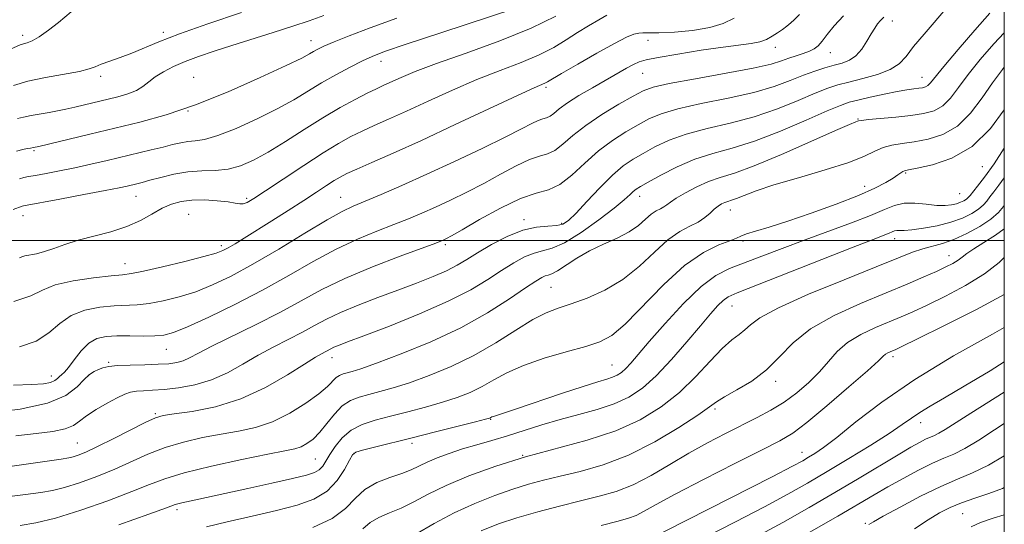
# Model space of a CAD drawing. Extents: x 2072300 to 2075200, y 304800 to 307700.
# Drawn here: x 2074784 to 2075000, y 306438 to 306548 of the extents above; entities that cross this region are included whole.
import ezdxf

# ---------------------------------------------------------------- set-up
doc = ezdxf.new("R2010")
doc.units = 0
doc.header["$MEASUREMENT"] = 0
for name, color, linetype, lineweight in [('CONTOUR INDEX', 41, 'Continuous', 13), ('CONTOUR INTERMEDIATE', 44, 'Continuous', 0), ('GRID LINE', 7, 'Continuous', 0), ('SPOT ELEVATION DTM', 2, 'Continuous', 13)]:
    doc.layers.add(name, color=color, linetype=linetype, lineweight=lineweight)

msp = doc.modelspace()

# ---------------------------------------------------------------- linework, layer by layer
at = {"layer": 'CONTOUR INDEX', "flags": 128}
for points, elevation in [([(2074783.256, 306519.555), (2074784.597, 306519.951), (2074785.574, 306520.153), (2074786.301, 306520.261), (2074786.979, 306520.379), (2074788.157, 306520.643), (2074799.336, 306523.333), (2074804.819, 306524.641), (2074810.322, 306525.972), (2074816.075, 306527.562), (2074822.485, 306529.727), (2074829.688, 306532.617), (2074836.733, 306535.718), (2074842.399, 306538.352), (2074845.817, 306540.015), (2074847.53, 306540.917), (2074848.437, 306541.446), (2074849.344, 306541.946), (2074850.712, 306542.599), (2074852.911, 306543.548), (2074856.256, 306544.901), (2074860.834, 306546.654), (2074866.672, 306548.771)], 1020), ([(2074783.913, 306476.653), (2074787.571, 306477.904), (2074790.364, 306479.727), (2074792.72, 306481.761), (2074795.208, 306483.541), (2074798.229, 306484.71), (2074801.517, 306485.346), (2074804.635, 306485.633), (2074809.73, 306485.873), (2074812.353, 306486.151), (2074815.452, 306486.72), (2074818.923, 306487.593), (2074822.567, 306488.753), (2074826.28, 306490.22), (2074830.34, 306492.159), (2074835.123, 306494.772), (2074840.775, 306498.105), (2074846.53, 306501.591), (2074851.394, 306504.509), (2074854.704, 306506.356), (2074857.141, 306507.515), (2074863.262, 306510.08), (2074867.828, 306512.062), (2074873.285, 306514.507), (2074879.385, 306517.326), (2074885.403, 306520.179), (2074890.5, 306522.662), (2074894.052, 306524.464), (2074896.31, 306525.636), (2074897.743, 306526.32), (2074898.765, 306526.672), (2074899.574, 306526.906), (2074900.313, 306527.247), (2074901.148, 306527.884), (2074902.325, 306528.856), (2074904.111, 306530.164), (2074906.653, 306531.775), (2074909.617, 306533.521), (2074917.1, 306537.788), (2074918.652, 306538.637), (2074919.858, 306539.202), (2074921.395, 306539.646), (2074924.071, 306540.168), (2074928.371, 306540.9), (2074933.49, 306541.714), (2074938.297, 306542.418), (2074944.463, 306543.209), (2074946.322, 306543.577), (2074947.819, 306544.115), (2074949.093, 306544.793), (2074950.239, 306545.54), (2074951.323, 306546.294), (2074952.308, 306547.027), (2074953.13, 306547.72), (2074953.852, 306548.435), (2074955.05, 306549.578)], 1010), ([(2074780.529, 306443.638), (2074785.198, 306444.278), (2074788.547, 306444.718), (2074791.121, 306445.138), (2074793.754, 306445.782), (2074797.072, 306446.833), (2074800.882, 306448.22), (2074804.782, 306449.808), (2074812.086, 306453.078), (2074815.829, 306454.533), (2074819.857, 306455.745), (2074824.025, 306456.723), (2074828.117, 306457.503), (2074831.976, 306458.166), (2074835.695, 306458.97), (2074839.426, 306460.217), (2074843.225, 306462.09), (2074846.763, 306464.279), (2074849.612, 306466.353), (2074851.48, 306467.968), (2074853.383, 306469.9), (2074854.118, 306470.39), (2074854.907, 306470.697), (2074856.897, 306471.227), (2074858.826, 306471.843), (2074862.264, 306473.061), (2074867.618, 306475.079), (2074874.132, 306477.751), (2074880.765, 306480.846), (2074886.623, 306484.103), (2074891.402, 306487.146), (2074894.946, 306489.573), (2074897.197, 306491.092), (2074898.49, 306491.877), (2074899.259, 306492.213), (2074899.909, 306492.386), (2074900.724, 306492.664), (2074901.962, 306493.317), (2074906.208, 306496.073), (2074909.005, 306497.692), (2074912.039, 306499.156), (2074915.029, 306500.508), (2074917.667, 306501.861), (2074919.721, 306503.278), (2074921.286, 306504.63), (2074922.533, 306505.739), (2074923.605, 306506.484), (2074924.522, 306506.967), (2074925.276, 306507.347), (2074925.915, 306507.775), (2074926.715, 306508.37), (2074928.011, 306509.244), (2074930.022, 306510.444), (2074932.51, 306511.762), (2074935.119, 306512.93), (2074937.681, 306513.806), (2074940.761, 306514.777), (2074945.112, 306516.358), (2074951.101, 306518.851), (2074957.558, 306521.689), (2074962.928, 306524.09), (2074966.059, 306525.468), (2074967.397, 306526.03), (2074967.793, 306526.176), (2074968.034, 306526.248), (2074968.663, 306526.344), (2074970.164, 306526.499), (2074976.162, 306527.053), (2074979.5, 306527.409), (2074982.301, 306527.823), (2074984.578, 306528.466), (2074986.482, 306529.548), (2074988.187, 306531.237), (2074989.957, 306533.532), (2074992.076, 306536.387), (2074994.727, 306539.699), (2074997.688, 306543.123), (2075000, 306545.583)], 1000), ([(2074859.213, 306436.68), (2074860.824, 306438.13), (2074862.772, 306439.233), (2074865.101, 306440.189), (2074867.664, 306441.254), (2074870.399, 306442.629), (2074873.571, 306444.309), (2074877.529, 306446.234), (2074882.523, 306448.33), (2074888.396, 306450.469), (2074894.896, 306452.509), (2074908.495, 306456.204), (2074914.732, 306458.237), (2074920.105, 306460.645), (2074924.704, 306463.452), (2074928.724, 306466.642), (2074932.317, 306470.124), (2074935.462, 306473.497), (2074938.094, 306476.285), (2074940.178, 306478.158), (2074941.8, 306479.381), (2074943.076, 306480.363), (2074944.286, 306481.487), (2074946.369, 306483.026), (2074950.424, 306485.222), (2074957.051, 306488.172), (2074964.845, 306491.383), (2074971.898, 306494.217), (2074976.769, 306496.187), (2074979.875, 306497.415), (2074982.097, 306498.175), (2074986.429, 306499.331), (2074988.946, 306500.201), (2074991.791, 306501.5), (2074994.634, 306503.072), (2074997.051, 306504.684), (2074998.732, 306506.144), (2074999.824, 306507.409), (2075000, 306507.655)], 990), ([(2074933.88, 306434.568), (2074940.987, 306438.242), (2074947.37, 306441.567), (2074952.483, 306444.315), (2074956.818, 306446.755), (2074961.126, 306449.283), (2074965.914, 306452.156), (2074970.701, 306455.09), (2074974.765, 306457.664), (2074977.607, 306459.579), (2074979.636, 306461.012), (2074981.488, 306462.263), (2074983.755, 306463.634), (2074986.864, 306465.436), (2074991.2, 306467.982), (2074996.871, 306471.407), (2075000, 306473.337)], 980), ([(2074992.742, 306437.181), (2074994.786, 306438.086), (2074997.529, 306439.042), (2075000, 306439.815)], 970)]:
    msp.add_lwpolyline(points, dxfattribs=dict(at, elevation=elevation))
at = {"layer": 'CONTOUR INTERMEDIATE', "flags": 128}
for points, elevation in [([(2074783.08, 306457.085), (2074787.573, 306457.62), (2074791.216, 306458.102), (2074793.923, 306458.657), (2074795.721, 306459.392), (2074797.091, 306460.342), (2074798.629, 306461.522), (2074800.748, 306462.907), (2074803.147, 306464.303), (2074805.343, 306465.473), (2074806.989, 306466.242), (2074808.282, 306466.673), (2074809.551, 306466.889), (2074811.095, 306467.007), (2074813.078, 306467.117), (2074815.629, 306467.305), (2074818.806, 306467.664), (2074822.376, 306468.318), (2074826.032, 306469.399), (2074829.535, 306470.976), (2074832.919, 306472.869), (2074836.286, 306474.831), (2074839.689, 306476.664), (2074846, 306479.884), (2074848.644, 306481.323), (2074851.275, 306482.735), (2074854.358, 306484.207), (2074858.207, 306485.8), (2074862.545, 306487.455), (2074866.95, 306489.089), (2074871.044, 306490.626), (2074874.646, 306492.049), (2074877.622, 306493.351), (2074879.948, 306494.556), (2074882.042, 306495.81), (2074884.429, 306497.287), (2074887.478, 306499.069), (2074890.922, 306500.849), (2074894.337, 306502.225), (2074897.359, 306502.921), (2074899.862, 306503.151), (2074901.782, 306503.254), (2074903.151, 306503.561), (2074904.392, 306504.379), (2074906.027, 306506.005), (2074908.407, 306508.575), (2074911.222, 306511.575), (2074913.993, 306514.33), (2074916.371, 306516.338), (2074918.524, 306517.801), (2074920.749, 306519.094), (2074923.322, 306520.506), (2074926.427, 306521.975), (2074930.221, 306523.35), (2074934.783, 306524.546), (2074939.858, 306525.728), (2074945.107, 306527.128), (2074950.194, 306528.879), (2074954.778, 306530.726), (2074958.522, 306532.317), (2074961.255, 306533.399), (2074963.485, 306534.128), (2074965.888, 306534.759), (2074968.923, 306535.505), (2074972.167, 306536.415), (2074974.982, 306537.492), (2074976.935, 306538.77), (2074978.437, 306540.396), (2074980.106, 306542.543), (2074982.386, 306545.293), (2074987.613, 306551.356)], 1004), ([(2074783.911, 306513.551), (2074784.814, 306513.796), (2074785.854, 306513.993), (2074787.402, 306514.254), (2074789.727, 306514.67), (2074792.688, 306515.239), (2074796.041, 306515.933), (2074799.564, 306516.72), (2074803.119, 306517.553), (2074812.821, 306519.855), (2074815.389, 306520.484), (2074817.504, 306521.026), (2074819.279, 306521.45), (2074820.866, 306521.717), (2074822.472, 306521.858), (2074824.5, 306522.163), (2074827.406, 306522.991), (2074831.443, 306524.575), (2074836.043, 306526.659), (2074840.439, 306528.86), (2074844.062, 306530.88), (2074850.141, 306534.547), (2074853.336, 306536.356), (2074856.476, 306538.033), (2074859.162, 306539.4), (2074861.302, 306540.395), (2074864.026, 306541.435), (2074868.771, 306543.057), (2074876.332, 306545.575), (2074898.179, 306552.794)], 1018), ([(2074776.562, 306449.684), (2074793.051, 306452.02), (2074794.738, 306452.28), (2074795.682, 306452.498), (2074796.783, 306452.861), (2074798.462, 306453.55), (2074801.021, 306454.744), (2074804.562, 306456.511), (2074811.628, 306460.097), (2074813.705, 306461.056), (2074815.399, 306461.545), (2074817.818, 306461.91), (2074821.773, 306462.478), (2074826.884, 306463.503), (2074832.474, 306465.223), (2074837.906, 306467.722), (2074842.707, 306470.49), (2074846.443, 306472.866), (2074848.831, 306474.357), (2074850.182, 306475.138), (2074852.179, 306476.208), (2074852.89, 306476.548), (2074853.914, 306476.967), (2074855.863, 306477.71), (2074859.452, 306479.066), (2074865.053, 306481.211), (2074871.673, 306483.865), (2074877.976, 306486.635), (2074882.925, 306489.192), (2074886.677, 306491.461), (2074889.687, 306493.43), (2074892.337, 306495.08), (2074894.706, 306496.363), (2074896.798, 306497.219), (2074898.694, 306497.698), (2074900.777, 306498.266), (2074903.506, 306499.495), (2074907.127, 306501.742), (2074911.03, 306504.508), (2074914.394, 306507.079), (2074916.603, 306508.9), (2074917.864, 306510.045), (2074918.591, 306510.745), (2074919.202, 306511.244), (2074920.138, 306511.829), (2074921.844, 306512.799), (2074924.619, 306514.335), (2074928.179, 306516.144), (2074932.094, 306517.815), (2074936.065, 306519.081), (2074940.318, 306520.254), (2074945.209, 306521.788), (2074950.869, 306523.966), (2074956.512, 306526.369), (2074961.127, 306528.403), (2074964.041, 306529.64), (2074965.942, 306530.309), (2074967.858, 306530.804), (2074970.539, 306531.425), (2074973.63, 306532.108), (2074976.495, 306532.694), (2074978.642, 306533.067), (2074980.144, 306533.271), (2074981.214, 306533.392), (2074982.04, 306533.513), (2074982.699, 306533.697), (2074983.245, 306534.006), (2074983.802, 306534.571), (2074986.732, 306538.163), (2074989.87, 306541.884), (2074993.529, 306546.137), (2074996.788, 306549.835)], 1002), ([(2074777.367, 306462.135), (2074784.043, 306462.995), (2074790.024, 306464.278), (2074794.09, 306465.991), (2074796.546, 306467.841), (2074798.074, 306469.459), (2074799.259, 306470.568), (2074800.279, 306471.255), (2074801.214, 306471.7), (2074802.183, 306472.049), (2074803.476, 306472.327), (2074805.423, 306472.525), (2074808.202, 306472.645), (2074811.373, 306472.724), (2074814.341, 306472.811), (2074816.65, 306472.952), (2074818.401, 306473.2), (2074819.831, 306473.606), (2074821.235, 306474.24), (2074823.14, 306475.249), (2074826.128, 306476.797), (2074835.795, 306481.545), (2074841.038, 306484.218), (2074845.697, 306486.757), (2074850.22, 306489.206), (2074855.312, 306491.68), (2074861.357, 306494.218), (2074867.452, 306496.561), (2074875.238, 306499.429), (2074876.52, 306499.917), (2074877.039, 306500.138), (2074877.568, 306500.396), (2074878.716, 306501.023), (2074881.049, 306502.358), (2074884.873, 306504.56), (2074889.465, 306507.075), (2074893.843, 306509.166), (2074897.269, 306510.348), (2074899.982, 306511.131), (2074902.462, 306512.274), (2074905.103, 306514.321), (2074907.943, 306516.954), (2074910.931, 306519.639), (2074913.994, 306521.943), (2074916.966, 306523.836), (2074919.654, 306525.388), (2074922.026, 306526.676), (2074924.674, 306527.805), (2074928.348, 306528.885), (2074933.502, 306530.01), (2074939.398, 306531.202), (2074945.005, 306532.468), (2074949.518, 306533.792), (2074953.044, 306535.084), (2074955.916, 306536.23), (2074958.421, 306537.147), (2074960.645, 306537.86), (2074962.629, 306538.422), (2074964.407, 306538.914), (2074966.004, 306539.535), (2074967.441, 306540.513), (2074968.732, 306541.981), (2074969.86, 306543.691), (2074970.801, 306545.304), (2074971.552, 306546.556), (2074972.192, 306547.497), (2074972.819, 306548.255), (2074973.576, 306549.011)], 1006), ([(2074781.905, 306541.997), (2074784.057, 306542.896), (2074784.755, 306543.126), (2074785.574, 306543.343), (2074786.687, 306543.769), (2074788.243, 306544.657), (2074790.285, 306546.139), (2074792.436, 306547.855), (2074795.264, 306550.179)], 1026), ([(2074782.492, 306506.787), (2074784.458, 306507.535), (2074784.804, 306507.62), (2074792.755, 306509.08), (2074797.986, 306510.053), (2074802.672, 306510.941), (2074805.762, 306511.551), (2074807.546, 306511.931), (2074809.63, 306512.422), (2074810.832, 306512.727), (2074812.528, 306513.188), (2074814.901, 306513.844), (2074817.765, 306514.532), (2074820.843, 306515.045), (2074823.897, 306515.254), (2074826.855, 306515.359), (2074829.688, 306515.644), (2074832.415, 306516.353), (2074835.255, 306517.577), (2074838.479, 306519.369), (2074842.254, 306521.718), (2074846.353, 306524.347), (2074850.444, 306526.914), (2074854.228, 306529.134), (2074857.535, 306530.939), (2074860.221, 306532.318), (2074862.234, 306533.298), (2074863.875, 306534.057), (2074867.624, 306535.76), (2074870.71, 306537.052), (2074875.378, 306538.819), (2074881.899, 306541.127), (2074889.274, 306543.791), (2074896.186, 306546.559), (2074901.579, 306549.19)], 1016), ([(2074782.568, 306533.993), (2074785.698, 306534.946), (2074789.627, 306535.786), (2074797.066, 306537.105), (2074799.183, 306537.618), (2074800.526, 306538.108), (2074801.836, 306538.653), (2074803.691, 306539.318), (2074806.011, 306540.124), (2074808.549, 306541.077), (2074814.486, 306543.591), (2074819.031, 306545.354), (2074825.247, 306547.548), (2074832.579, 306550.025)], 1024), ([(2074782.604, 306468.265), (2074786.628, 306468.369), (2074789.16, 306468.561), (2074790.682, 306468.857), (2074791.625, 306469.254), (2074792.225, 306469.698), (2074792.665, 306470.117), (2074793.123, 306470.499), (2074793.734, 306471.075), (2074794.622, 306472.132), (2074795.872, 306473.823), (2074797.405, 306475.767), (2074799.1, 306477.445), (2074800.884, 306478.465), (2074802.88, 306478.926), (2074805.258, 306479.056), (2074808.084, 306479.055), (2074811.013, 306479.025), (2074813.593, 306479.043), (2074815.598, 306479.219), (2074817.691, 306479.798), (2074820.758, 306481.055), (2074825.41, 306483.173), (2074831.154, 306485.951), (2074837.222, 306489.091), (2074842.982, 306492.311), (2074848.343, 306495.384), (2074853.353, 306498.094), (2074858.03, 306500.287), (2074862.297, 306502.038), (2074866.047, 306503.482), (2074869.25, 306504.755), (2074872.174, 306505.989), (2074875.162, 306507.322), (2074878.476, 306508.861), (2074882.06, 306510.601), (2074885.774, 306512.51), (2074889.462, 306514.512), (2074892.887, 306516.355), (2074895.793, 306517.743), (2074898.017, 306518.51), (2074899.778, 306519.018), (2074901.388, 306519.76), (2074903.148, 306521.115), (2074905.317, 306523.009), (2074908.14, 306525.253), (2074911.698, 306527.638), (2074915.418, 306529.883), (2074918.559, 306531.683), (2074920.729, 306532.847), (2074922.922, 306533.635), (2074926.476, 306534.42), (2074932.22, 306535.474), (2074938.938, 306536.676), (2074944.903, 306537.807), (2074948.822, 306538.699), (2074951.14, 306539.391), (2074952.739, 306539.973), (2074954.321, 306540.52), (2074955.881, 306541.046), (2074957.239, 306541.546), (2074958.276, 306542.047), (2074959.136, 306542.703), (2074960.024, 306543.697), (2074961.139, 306545.166), (2074962.642, 306547.06), (2074964.685, 306549.283)], 1008), ([(2074782.644, 306486.603), (2074786.376, 306487.854), (2074788.932, 306489.108), (2074791.711, 306490.237), (2074795.692, 306491.134), (2074800.168, 306491.787), (2074804.013, 306492.21), (2074806.492, 306492.452), (2074808.447, 306492.72), (2074811.113, 306493.259), (2074815.305, 306494.221), (2074820.156, 306495.389), (2074824.377, 306496.452), (2074827.027, 306497.191), (2074828.543, 306497.753), (2074829.706, 306498.376), (2074831.186, 306499.269), (2074833.208, 306500.524), (2074839.23, 306504.299), (2074842.853, 306506.586), (2074846.266, 306508.762), (2074849.075, 306510.586), (2074851.273, 306512.029), (2074852.95, 306513.115), (2074854.276, 306513.913), (2074855.734, 306514.66), (2074857.888, 306515.638), (2074861.225, 306517.097), (2074865.921, 306519.169), (2074872.075, 306521.952), (2074879.524, 306525.409), (2074893.181, 306531.817), (2074896.834, 306533.496), (2074899.207, 306534.536), (2074899.723, 306534.805), (2074902.855, 306536.643), (2074906.401, 306538.698), (2074910.606, 306541.096), (2074914.427, 306543.214), (2074917.064, 306544.568), (2074918.701, 306545.256), (2074919.766, 306545.516), (2074920.701, 306545.567), (2074922.009, 306545.543), (2074924.207, 306545.558), (2074927.592, 306545.717), (2074931.58, 306546.081), (2074935.365, 306546.706), (2074938.343, 306547.617), (2074940.714, 306548.739)], 1012), ([(2074783.476, 306526.725), (2074784.739, 306527.082), (2074786.436, 306527.416), (2074790.399, 306528.074), (2074792.252, 306528.421), (2074794.068, 306528.808), (2074796.022, 306529.257), (2074805.501, 306531.526), (2074807.688, 306532.149), (2074809.533, 306532.886), (2074810.972, 306533.785), (2074812.243, 306534.81), (2074813.655, 306535.905), (2074815.46, 306537.021), (2074817.676, 306538.139), (2074820.263, 306539.247), (2074823.205, 306540.347), (2074826.583, 306541.495), (2074830.503, 306542.762), (2074839.591, 306545.645), (2074843.869, 306547.017), (2074847.466, 306548.207), (2074850.677, 306549.325)], 1022), ([(2074783.923, 306496.16), (2074784.422, 306496.377), (2074785.083, 306496.587), (2074787.589, 306497.08), (2074789.359, 306497.546), (2074791.414, 306498.255), (2074793.846, 306499.129), (2074796.777, 306500.052), (2074803.924, 306501.9), (2074807.422, 306503.022), (2074810.423, 306504.377), (2074812.969, 306505.798), (2074815.195, 306507.06), (2074817.251, 306507.985), (2074819.351, 306508.567), (2074821.727, 306508.847), (2074824.493, 306508.872), (2074827.293, 306508.717), (2074829.655, 306508.464), (2074831.241, 306508.199), (2074832.248, 306508.018), (2074833.011, 306508.021), (2074833.888, 306508.335), (2074835.346, 306509.195), (2074837.877, 306510.865), (2074841.742, 306513.454), (2074846.268, 306516.463), (2074850.55, 306519.24), (2074853.912, 306521.294), (2074856.592, 306522.771), (2074859.055, 306523.978), (2074861.73, 306525.198), (2074864.898, 306526.613), (2074868.803, 306528.381), (2074873.574, 306530.584), (2074878.881, 306532.997), (2074884.28, 306535.318), (2074889.375, 306537.318), (2074893.972, 306539.066), (2074897.924, 306540.707), (2074901.155, 306542.353), (2074903.87, 306543.995), (2074906.343, 306545.594), (2074908.764, 306547.096), (2074910.988, 306548.404), (2074912.785, 306549.406)], 1014), ([(2074784.043, 306437.416), (2074787.504, 306437.996), (2074791.825, 306439.066), (2074797.361, 306440.806), (2074803.301, 306442.89), (2074808.544, 306444.871), (2074812.393, 306446.42), (2074815.777, 306447.695), (2074820.031, 306448.97), (2074826.01, 306450.433), (2074832.652, 306451.9), (2074838.415, 306453.097), (2074842.153, 306453.837), (2074844.296, 306454.296), (2074845.669, 306454.739), (2074846.962, 306455.404), (2074848.328, 306456.421), (2074849.786, 306457.89), (2074851.347, 306459.828), (2074852.998, 306461.9), (2074854.716, 306463.685), (2074856.501, 306464.875), (2074858.417, 306465.621), (2074860.55, 306466.187), (2074862.999, 306466.813), (2074865.922, 306467.638), (2074869.496, 306468.778), (2074873.811, 306470.328), (2074878.62, 306472.313), (2074883.591, 306474.74), (2074888.407, 306477.537), (2074892.805, 306480.319), (2074896.539, 306482.624), (2074899.497, 306484.14), (2074902.112, 306485.148), (2074904.955, 306486.084), (2074908.438, 306487.329), (2074912.337, 306489.058), (2074916.273, 306491.397), (2074919.928, 306494.352), (2074923.236, 306497.456), (2074926.195, 306500.124), (2074928.798, 306501.933), (2074931.026, 306503.105), (2074932.857, 306504.028), (2074934.291, 306505.002), (2074935.418, 306505.988), (2074936.351, 306506.862), (2074937.185, 306507.528), (2074937.945, 306508.001), (2074938.638, 306508.323), (2074939.302, 306508.55), (2074940.101, 306508.801), (2074941.229, 306509.211), (2074942.916, 306509.893), (2074945.526, 306510.877), (2074949.459, 306512.173), (2074954.843, 306513.757), (2074960.718, 306515.463), (2074965.853, 306517.093), (2074969.346, 306518.477), (2074971.609, 306519.574), (2074973.385, 306520.373), (2074975.305, 306520.889), (2074977.554, 306521.254), (2074980.207, 306521.627), (2074983.28, 306522.193), (2074986.546, 306523.242), (2074989.719, 306525.089), (2074992.572, 306527.903), (2074995.116, 306531.266), (2074997.419, 306534.611), (2074999.584, 306537.513), (2075000, 306537.99)], 998), ([(2074805.721, 306437.56), (2074812.305, 306439.934), (2074816.132, 306441.338), (2074818.064, 306442.014), (2074819.495, 306442.404), (2074821.601, 306442.884), (2074833.969, 306445.577), (2074839.283, 306446.752), (2074843.813, 306447.772), (2074846.837, 306448.497), (2074848.618, 306449.06), (2074849.664, 306449.658), (2074850.43, 306450.469), (2074851.152, 306451.571), (2074852.011, 306453.021), (2074853.168, 306454.814), (2074854.695, 306456.704), (2074856.645, 306458.382), (2074859.06, 306459.63), (2074861.95, 306460.578), (2074865.315, 306461.444), (2074869.1, 306462.398), (2074873.019, 306463.433), (2074876.728, 306464.494), (2074879.967, 306465.55), (2074882.81, 306466.664), (2074885.41, 306467.92), (2074887.967, 306469.376), (2074890.848, 306470.964), (2074894.468, 306472.585), (2074899.025, 306474.145), (2074903.87, 306475.558), (2074908.14, 306476.738), (2074911.267, 306477.735), (2074913.849, 306479.127), (2074916.778, 306481.625), (2074925.257, 306490.308), (2074929.857, 306494.509), (2074933.966, 306497.353), (2074937.329, 306499.016), (2074939.76, 306499.94), (2074941.214, 306500.519), (2074942.214, 306500.957), (2074943.424, 306501.41), (2074945.417, 306502.029), (2074948.402, 306502.93), (2074952.496, 306504.228), (2074957.647, 306505.966), (2074963.118, 306507.927), (2074968, 306509.828), (2074971.591, 306511.436), (2074974.014, 306512.717), (2074975.596, 306513.693), (2074976.634, 306514.388), (2074977.296, 306514.85), (2074977.72, 306515.13), (2074978.115, 306515.299), (2074978.987, 306515.488), (2074980.914, 306515.844), (2074984.258, 306516.562), (2074988.514, 306518.017), (2074992.956, 306520.63), (2074996.957, 306524.57), (2075000, 306528.634)], 996), ([(2074824.924, 306437.122), (2074829.496, 306438.219), (2074834.918, 306439.472), (2074840.279, 306440.728), (2074844.833, 306441.91), (2074848.511, 306443.231), (2074851.412, 306444.975), (2074853.63, 306447.285), (2074855.233, 306449.731), (2074856.286, 306451.746), (2074856.942, 306452.926), (2074857.705, 306453.532), (2074859.17, 306453.992), (2074861.796, 306454.656), (2074870.08, 306456.701), (2074875.202, 306457.984), (2074883.959, 306460.211), (2074886.124, 306460.773), (2074886.999, 306461.014), (2074887.229, 306461.101), (2074887.36, 306461.173), (2074887.565, 306461.266), (2074887.921, 306461.39), (2074888.59, 306461.592), (2074890.075, 306462.061), (2074892.964, 306463.019), (2074902.83, 306466.384), (2074907.581, 306467.97), (2074910.822, 306468.99), (2074912.795, 306469.577), (2074914.045, 306469.986), (2074915.043, 306470.442), (2074915.965, 306471.053), (2074916.915, 306471.897), (2074918.037, 306473.096), (2074919.645, 306474.951), (2074922.096, 306477.804), (2074925.575, 306481.78), (2074929.583, 306486.125), (2074933.449, 306489.867), (2074936.702, 306492.303), (2074939.673, 306493.813), (2074946.778, 306496.518), (2074951.289, 306498.252), (2074956.27, 306500.135), (2074966.488, 306503.887), (2074970.671, 306505.505), (2074973.685, 306506.795), (2074975.935, 306507.693), (2074978.023, 306508.151), (2074980.395, 306508.167), (2074982.883, 306507.934), (2074985.165, 306507.698), (2074986.991, 306507.65), (2074988.402, 306507.784), (2074989.514, 306508.041), (2074990.42, 306508.367), (2074991.141, 306508.723), (2074991.678, 306509.073), (2074992.065, 306509.416), (2074992.473, 306509.886), (2074994.145, 306511.896), (2074995.675, 306513.866), (2074997.76, 306516.82), (2075000, 306520.255)], 994), ([(2074848.273, 306437.027), (2074852.515, 306438.979), (2074855.459, 306441.186), (2074857.604, 306443.412), (2074859.71, 306445.37), (2074862.332, 306446.853), (2074865.192, 306447.953), (2074867.805, 306448.841), (2074869.834, 306449.667), (2074873.346, 306451.359), (2074875.567, 306452.294), (2074878.187, 306453.266), (2074881.1, 306454.231), (2074884.219, 306455.164), (2074887.525, 306456.114), (2074891.016, 306457.151), (2074898.537, 306459.545), (2074902.545, 306460.734), (2074906.665, 306461.825), (2074910.693, 306462.909), (2074914.388, 306464.112), (2074917.604, 306465.58), (2074920.577, 306467.548), (2074923.637, 306470.267), (2074926.991, 306473.835), (2074930.35, 306477.726), (2074933.298, 306481.259), (2074935.524, 306483.897), (2074937.123, 306485.692), (2074938.293, 306486.84), (2074939.386, 306487.602), (2074941.385, 306488.49), (2074966.83, 306498.52), (2074971.248, 306500.237), (2074974.716, 306501.57), (2074975.412, 306501.868), (2074975.931, 306502.075), (2074976.413, 306502.181), (2074978.025, 306502.208), (2074979.715, 306502.336), (2074982.253, 306502.672), (2074985.271, 306503.221), (2074988.265, 306503.97), (2074990.82, 306504.888), (2074992.852, 306505.892), (2074994.364, 306506.879), (2074995.399, 306507.78), (2074996.148, 306508.647), (2074996.847, 306509.565), (2074997.702, 306510.641), (2074998.822, 306512.098), (2075000, 306513.768)], 992), ([(2074870.873, 306435.558), (2074874.872, 306437.855), (2074879.263, 306440.193), (2074883.786, 306442.269), (2074888.173, 306444.013), (2074892.153, 306445.413), (2074895.588, 306446.488), (2074898.866, 306447.379), (2074902.505, 306448.254), (2074906.905, 306449.299), (2074911.986, 306450.759), (2074917.546, 306452.899), (2074923.298, 306455.819), (2074928.6, 306458.981), (2074932.72, 306461.688), (2074936.846, 306464.599), (2074938.619, 306465.692), (2074941.301, 306467.182), (2074944.567, 306469.15), (2074947.819, 306471.584), (2074950.68, 306474.438), (2074953.662, 306477.526), (2074957.499, 306480.627), (2074962.648, 306483.545), (2074968.474, 306486.189), (2074974.066, 306488.496), (2074978.691, 306490.417), (2074982.321, 306491.976), (2074985.105, 306493.213), (2074987.191, 306494.178), (2074988.726, 306494.955), (2074989.853, 306495.637), (2074990.756, 306496.322), (2074991.773, 306497.126), (2074993.28, 306498.173), (2074995.504, 306499.543), (2074998.075, 306501.157), (2075000, 306502.552)], 988), ([(2074885.185, 306436.238), (2074889.029, 306437.791), (2074893.052, 306439.107), (2074897.616, 306440.419), (2074902.427, 306441.697), (2074907.028, 306442.848), (2074911.094, 306443.845), (2074914.82, 306444.922), (2074918.532, 306446.379), (2074922.48, 306448.414), (2074926.608, 306450.823), (2074930.787, 306453.297), (2074934.89, 306455.582), (2074938.813, 306457.634), (2074945.749, 306461.106), (2074948.779, 306462.72), (2074951.662, 306464.489), (2074954.471, 306466.545), (2074957.109, 306468.81), (2074959.432, 306471.153), (2074961.392, 306473.453), (2074963.306, 306475.632), (2074965.584, 306477.62), (2074968.49, 306479.365), (2074971.703, 306480.863), (2074977.365, 306483.218), (2074979.931, 306484.356), (2074983.041, 306485.81), (2074987.062, 306487.771), (2074991.497, 306490.119), (2074995.633, 306492.657), (2074998.894, 306495.175), (2075000, 306496.223)], 986), ([(2074911.551, 306437.442), (2074915.271, 306438.383), (2074917.56, 306439.022), (2074919.196, 306439.65), (2074920.953, 306440.555), (2074923.577, 306442.014), (2074927.806, 306444.3), (2074933.984, 306447.508), (2074940.874, 306451.018), (2074946.845, 306454.03), (2074950.773, 306456.04), (2074953.575, 306457.729), (2074956.674, 306460.072), (2074961.051, 306463.698), (2074965.901, 306467.848), (2074969.977, 306471.415), (2074972.359, 306473.571), (2074973.435, 306474.587), (2074973.922, 306475.012), (2074974.407, 306475.302), (2074974.942, 306475.552), (2074975.451, 306475.763), (2074976.039, 306476.02), (2074977.542, 306476.736), (2074980.978, 306478.406), (2074986.886, 306481.309), (2074993.886, 306484.844), (2075000, 306488.13)], 984), ([(2074921.143, 306433.904), (2074949.026, 306448.137), (2074953.497, 306450.446), (2074955.78, 306451.667), (2074957.062, 306452.407), (2074958.401, 306453.233), (2074960.322, 306454.567), (2074963.222, 306456.788), (2074967.443, 306460.163), (2074973.12, 306464.488), (2074980.333, 306469.444), (2074988.877, 306474.647), (2074997.405, 306479.464), (2075000, 306480.872)], 982), ([(2074945.714, 306434.998), (2074951.38, 306438.13), (2074957.149, 306441.413), (2074962.803, 306444.708), (2074968.119, 306447.863), (2074976.677, 306452.985), (2074979.468, 306454.614), (2074981.394, 306455.68), (2074982.732, 306456.352), (2074984.653, 306457.183), (2074985.657, 306457.69), (2074987.012, 306458.505), (2074992.68, 306462.091), (2075000, 306466.672)], 978), ([(2074957.176, 306435.887), (2074963.457, 306439.51), (2074971.432, 306444.176), (2074974.461, 306445.924), (2074977.78, 306447.776), (2074981.182, 306449.592), (2074984.249, 306451.111), (2074986.712, 306452.188), (2074988.915, 306453.131), (2074991.352, 306454.361), (2074994.383, 306456.179), (2074997.827, 306458.4), (2075000, 306459.821)], 976), ([(2074970.277, 306437.693), (2074971.273, 306438.272), (2074973.449, 306439.487), (2074977.127, 306441.493), (2074981.638, 306443.866), (2074986.066, 306446.034), (2074989.748, 306447.617), (2074993.034, 306448.98), (2074996.528, 306450.681), (2075000, 306452.715)], 974), ([(2074980.286, 306436.697), (2074983.277, 306438.659), (2074985.795, 306440.198), (2074988.104, 306441.4), (2074990.587, 306442.429), (2074993.508, 306443.429), (2074996.638, 306444.468), (2074999.627, 306445.596), (2075000, 306445.775)], 972)]:
    msp.add_lwpolyline(points, dxfattribs=dict(at, elevation=elevation))
at = {"layer": 'GRID LINE', "flags": 128}
for points in [[(2072500, 305000), (2075000, 305000), (2075000, 307500), (2072500, 307500), (2072500, 305000)], [(2072500, 306500), (2075000, 306500)]]:
    msp.add_lwpolyline(points, dxfattribs=at)
at = {"layer": 'SPOT ELEVATION DTM'}
for p in [(2074975.4, 306548.16, 1005.4), (2074784.6, 306545.04, 1026.46), (2074815.44, 306545.7, 1024.4), (2074847.84, 306543.86, 1020.7), (2074921.84, 306543.88, 1011.2), (2074949.77, 306542.37, 1009.4), (2074961.84, 306541.2, 1007.3), (2074863.24, 306539.31, 1017.4), (2074801.74, 306535.99, 1023.6), (2074822.11, 306535.8, 1020.7), (2074920.63, 306536.66, 1009.1), (2074981.95, 306535.79, 1002.8), (2074899.4, 306533.61, 1011.7), (2074820.89, 306528.39, 1020), (2074967.89, 306526.63, 1000.1), (2074787.04, 306519.69, 1019.8), (2074978.36, 306514.77, 995.8), (2074995.15, 306516.2, 995.2), (2074969.38, 306511.86, 996.7), (2074990.2, 306510.28, 995.1), (2074809.47, 306509.71, 1015.2), (2074833.76, 306509.24, 1014.3), (2074854.39, 306509.44, 1010.8), (2074919.97, 306509.67, 1001.4), (2074820.98, 306505.73, 1012.9), (2074939.87, 306506.71, 997.3), (2074784.65, 306505.43, 1015.3), (2074894.58, 306504.53, 1004.4), (2074902.89, 306503.73, 1004.3), (2074877.32, 306499.06, 1005.7), (2074942.63, 306499.87, 995.7), (2074975.93, 306500.39, 991.4), (2074828.18, 306498.82, 1012.4), (2074807.04, 306494.87, 1012.7), (2074987.83, 306496.68, 988.7), (2074900.49, 306489.71, 999), (2074940.23, 306485.63, 991.2), (2074816.11, 306476.13, 1007.2), (2074803.43, 306473.22, 1006.2), (2074852.45, 306474.25, 1001.4), (2074975.59, 306474.49, 983.6), (2074913.89, 306472.63, 994.9), (2074790.88, 306470.23, 1008.6), (2074799.02, 306470.37, 1005.8), (2074949.8, 306469.06, 987.6), (2074936.53, 306463.02, 987.7), (2074813.72, 306461.96, 1002.2), (2074887.32, 306460.76, 993.9), (2074981.67, 306460.02, 979.4), (2074796.55, 306455.52, 1002.9), (2074870, 306455.46, 993.6), (2074848.79, 306452, 997), (2074857.29, 306453.29, 993.9), (2074894.34, 306452.87, 990), (2074955.64, 306453.5, 982.7), (2074818.44, 306440.89, 995.6), (2074990.84, 306440.07, 971), (2074969.49, 306437.95, 974.2)]:
    msp.add_point(p, dxfattribs=at)

doc.saveas('drawing.dxf')
